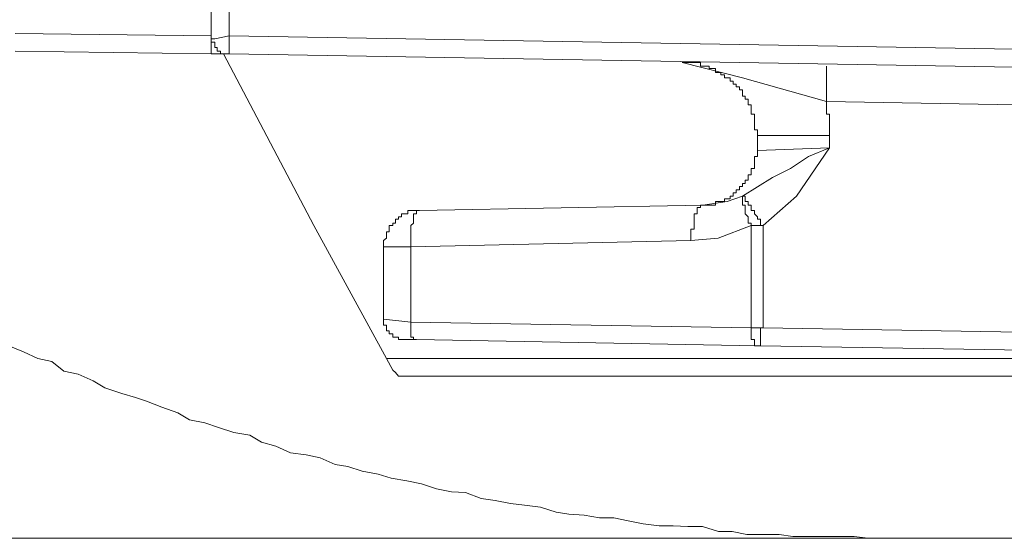
# Model space of a CAD drawing. Units: inches. Extents: x 250 to 363, y 26 to 77.
# Drawn here: x 296 to 297, y 52 to 52 of the extents above; entities that cross this region are included whole.
import ezdxf

# ---------------------------------------------------------------- set-up
doc = ezdxf.new("R2010")
doc.units = ezdxf.units.IN
doc.header["$MEASUREMENT"] = 0
doc.layers.add('图层 1', color=7, linetype='Continuous')

msp = doc.modelspace()

# ---------------------------------------------------------------- linework, layer by layer
at = {"layer": '图层 1', "color": 250, "lineweight": 9, "true_color": 0x221e1f}
for points in [[(295.94852, 52.15117), (295.94852, 52.20215)], [(295.96126, 52.17459), (295.96126, 52.15323)], [(295.80968, 52.15496), (295.94852, 52.15323)], [(295.95093, 52.15117), (295.96126, 52.15323)], [(295.96126, 52.15323), (295.96126, 52.15323)], [(295.96126, 52.15323), (297.58735, 52.12567)], [(295.96126, 52.14049), (295.96126, 52.15323)], [(295.94852, 52.15117), (295.94852, 52.15117)], [(295.94852, 52.15117), (295.94852, 52.15117)], [(295.94852, 52.15117), (295.94852, 52.14875), (295.95093, 52.14875), (295.95093, 52.14703), (295.95093, 52.14497), (295.95265, 52.14497), (295.95265, 52.14255), (295.95506, 52.14255), (295.95506, 52.14049), (295.95713, 52.14049), (295.9592, 52.14049), (295.96126, 52.14049)], [(295.94852, 52.15117), (295.95093, 52.15117)], [(295.94852, 52.14049), (295.94852, 52.14875)], [(295.94852, 52.14049), (295.80968, 52.14255)], [(295.94852, 52.14049), (295.95093, 52.14049), (295.95265, 52.14049), (295.95506, 52.14049), (295.95506, 52.14255)], [(295.96126, 52.14049), (295.94852, 52.14049)], [(295.95713, 52.14049), (296.02121, 52.01887)], [(297.58735, 52.11293), (295.96126, 52.14049)], [(296.3354, 52.08261), (296.3354, 52.08468), (296.3354, 52.08674), (296.33333, 52.08674), (296.33333, 52.08915), (296.33333, 52.09122), (296.33333, 52.09329), (296.33333, 52.0957), (296.33333, 52.09777), (296.33092, 52.09777), (296.33092, 52.09983), (296.33092, 52.10225), (296.33092, 52.10431), (296.32885, 52.10431), (296.32885, 52.10672), (296.32885, 52.10845), (296.32679, 52.10845), (296.32679, 52.11051), (296.32472, 52.11051), (296.32472, 52.11293), (296.32472, 52.11499), (296.32265, 52.11499), (296.32265, 52.11706), (296.32024, 52.11706), (296.32024, 52.11913), (296.31817, 52.11913), (296.31817, 52.12119), (296.31611, 52.12119), (296.31611, 52.12361), (296.31404, 52.12361), (296.31197, 52.12361), (296.31197, 52.12567), (296.30956, 52.12567), (296.30956, 52.1274), (296.3075, 52.1274), (296.30577, 52.1274), (296.30577, 52.13015), (296.30336, 52.13015), (296.30129, 52.13015), (296.30129, 52.13187), (296.29888, 52.13187), (296.29682, 52.13187), (296.29509, 52.13187), (296.29509, 52.13429), (296.29268, 52.13429), (296.29061, 52.13429), (296.2882, 52.13429), (296.28648, 52.13429), (296.28407, 52.13429), (296.282, 52.13429)], [(296.32472, 52.12361), (296.282, 52.13429)], [(296.38432, 52.13187), (296.38432, 52.13187)], [(296.38432, 52.13187), (296.38432, 52.13187)], [(296.38432, 52.13187), (296.38432, 52.13187)], [(296.38432, 52.13187), (296.38432, 52.13187)], [(296.38432, 52.13187), (296.38432, 52.13187)], [(296.38432, 52.13187), (296.38432, 52.13187)], [(296.38432, 52.13187), (296.38432, 52.13187)], [(296.38432, 52.13187), (296.38432, 52.13187)], [(296.38432, 52.13187), (296.38432, 52.13187)], [(296.38432, 52.13187), (296.38432, 52.13187)], [(296.38432, 52.13187), (296.38432, 52.13187)], [(296.38432, 52.13187), (296.38432, 52.13187)], [(296.38432, 52.13015), (296.38432, 52.13187)], [(296.38432, 52.10672), (296.32472, 52.12361)], [(296.38432, 52.13015), (296.38432, 52.13015)], [(296.38432, 52.13015), (296.38432, 52.13015)], [(296.38432, 52.13015), (296.38432, 52.13015)], [(296.38432, 52.13015), (296.38432, 52.13015)], [(296.38432, 52.1274), (296.38432, 52.13015)], [(296.38432, 52.1274), (296.38432, 52.1274)], [(296.38432, 52.1274), (296.38432, 52.1274)], [(296.38432, 52.1274), (296.38432, 52.1274)], [(296.38432, 52.1274), (296.38432, 52.1274)], [(296.38432, 52.12567), (296.38432, 52.1274)], [(296.38432, 52.12567), (296.38432, 52.12567)], [(296.38432, 52.12567), (296.38432, 52.12567)], [(296.38432, 52.12361), (296.38432, 52.12567)], [(296.38432, 52.12361), (296.38432, 52.12361)], [(296.38432, 52.12361), (296.38432, 52.12361)], [(296.38432, 52.12361), (296.38432, 52.12361)], [(296.38432, 52.12119), (296.38432, 52.12361)], [(296.38432, 52.12119), (296.38432, 52.12119)], [(296.38432, 52.12119), (296.38432, 52.12119)], [(296.38432, 52.11913), (296.38432, 52.12119)], [(296.38432, 52.11913), (296.38432, 52.11913)], [(296.38432, 52.11913), (296.38432, 52.11913)], [(296.38432, 52.11706), (296.38432, 52.11913)], [(296.38432, 52.11706), (296.38432, 52.11706)], [(296.38432, 52.11706), (296.38432, 52.11706)], [(296.38432, 52.11499), (296.38432, 52.11706)], [(296.38432, 52.11499), (296.38432, 52.11499)], [(296.38432, 52.11293), (296.38432, 52.11499)], [(296.38432, 52.11293), (296.38432, 52.11293)], [(296.38432, 52.11293), (296.38432, 52.11293)], [(296.38432, 52.11051), (296.38432, 52.11293)], [(296.38432, 52.11051), (296.38432, 52.11051)], [(296.38432, 52.11051), (296.38432, 52.11051)], [(296.38432, 52.10845), (296.38432, 52.11051)], [(296.38432, 52.10845), (296.38432, 52.10845)], [(296.38432, 52.10672), (296.38432, 52.10845)], [(296.38639, 52.08261), (296.38639, 52.08468), (296.38639, 52.08674), (296.38639, 52.08915), (296.38639, 52.09122), (296.38639, 52.09329), (296.38639, 52.0957), (296.38639, 52.09777), (296.38432, 52.09777), (296.38432, 52.09983), (296.38432, 52.10225), (296.38432, 52.10431), (296.38432, 52.10672)], [(296.38432, 52.10672), (296.38432, 52.10672)], [(297.52534, 52.08674), (296.38432, 52.10672)], [(296.3354, 52.07193), (296.3354, 52.08261)], [(296.3354, 52.08261), (296.38639, 52.08261)], [(296.38639, 52.08261), (296.38639, 52.074)], [(296.29509, 52.03334), (296.29682, 52.03334), (296.29888, 52.03334), (296.30129, 52.03334), (296.30336, 52.03334), (296.30577, 52.03334), (296.30577, 52.03576), (296.3075, 52.03576), (296.30956, 52.03576), (296.31197, 52.03576), (296.31197, 52.03782), (296.31404, 52.03782), (296.31611, 52.03782), (296.31611, 52.03955), (296.31817, 52.03955), (296.31817, 52.04196), (296.32024, 52.04196), (296.32024, 52.04402), (296.32265, 52.04402), (296.32265, 52.04644), (296.32472, 52.04644), (296.32472, 52.0485), (296.32679, 52.0485), (296.32679, 52.05091), (296.32885, 52.05091), (296.32885, 52.05298), (296.32885, 52.0547), (296.33092, 52.0547), (296.33092, 52.05712), (296.33092, 52.05918), (296.33333, 52.05918), (296.33333, 52.0609), (296.33333, 52.06332), (296.33333, 52.06538), (296.33333, 52.0678), (296.3354, 52.0678), (296.3354, 52.06986), (296.3354, 52.07193)], [(296.3354, 52.07193), (296.38639, 52.074)], [(296.38639, 52.074), (296.36296, 52.03955)], [(296.37157, 52.0678), (296.38639, 52.074)], [(296.35883, 52.05918), (296.37157, 52.0678)], [(296.34608, 52.05298), (296.35883, 52.05918)], [(296.32472, 52.03955), (296.34608, 52.05298)], [(296.09597, 52.02955), (296.29682, 52.03334)], [(296.29509, 52.03334), (296.29509, 52.03334)], [(296.29509, 52.03334), (296.29509, 52.03334)], [(296.29509, 52.03334), (296.29509, 52.03334)], [(296.29682, 52.03334), (296.29509, 52.03334)], [(296.29509, 52.03334), (296.29509, 52.03162)], [(296.29682, 52.03334), (296.31404, 52.03576)], [(296.29682, 52.03334), (296.29682, 52.03334)], [(296.29682, 52.03334), (296.29682, 52.03334)], [(296.29682, 52.03334), (296.29682, 52.03334)], [(296.31404, 52.03576), (296.32472, 52.03955)], [(296.32472, 52.03955), (296.32472, 52.03955)], [(296.32472, 52.03955), (296.32472, 52.03955)], [(296.32472, 52.03955), (296.32472, 52.03955)], [(296.32472, 52.03955), (296.32472, 52.03955)], [(296.32472, 52.03955), (296.32472, 52.03955)], [(296.32472, 52.03955), (296.32472, 52.03955)], [(296.32472, 52.03955), (296.32472, 52.03955)], [(296.32472, 52.03955), (296.32472, 52.03955)], [(296.32472, 52.03955), (296.32472, 52.03782)], [(296.32472, 52.03955), (296.32679, 52.03955)], [(296.32472, 52.03782), (296.32472, 52.03782)], [(296.32472, 52.03782), (296.32472, 52.03782)], [(296.32472, 52.03782), (296.32472, 52.03782)], [(296.32472, 52.03782), (296.32472, 52.03782)], [(296.32472, 52.03782), (296.32472, 52.03782)], [(296.32472, 52.03782), (296.32472, 52.03576)], [(296.32472, 52.03576), (296.32472, 52.03576)], [(296.32472, 52.03576), (296.32472, 52.03576)], [(296.32472, 52.03576), (296.32472, 52.03576)], [(296.32472, 52.03576), (296.32472, 52.03576)], [(296.32472, 52.03576), (296.32472, 52.03576)], [(296.32472, 52.03576), (296.32472, 52.03334)], [(296.32472, 52.03334), (296.32472, 52.03334)], [(296.32472, 52.03334), (296.32472, 52.03334)], [(296.32472, 52.03334), (296.32679, 52.03334)], [(296.32679, 52.03955), (296.32679, 52.03955)], [(296.32679, 52.03955), (296.32679, 52.03955)], [(296.32679, 52.03955), (296.32679, 52.03955)], [(296.32679, 52.03955), (296.32679, 52.03955)], [(296.32679, 52.03955), (296.32679, 52.03782)], [(296.32679, 52.03782), (296.32679, 52.03782)], [(296.32679, 52.03782), (296.32679, 52.03782)], [(296.32679, 52.03782), (296.32679, 52.03782)], [(296.32679, 52.03782), (296.32679, 52.03782)], [(296.32679, 52.03782), (296.32679, 52.03782)], [(296.32679, 52.03782), (296.32679, 52.03782)], [(296.32679, 52.03782), (296.32679, 52.03576)], [(296.32679, 52.03576), (296.32885, 52.03576)], [(296.32679, 52.03334), (296.32679, 52.03334)], [(296.32679, 52.03334), (296.32679, 52.03162)], [(296.32885, 52.03576), (296.32885, 52.03576)], [(296.32885, 52.03576), (296.32885, 52.03576)], [(296.32885, 52.03576), (296.32885, 52.03576)], [(296.32885, 52.03576), (296.32885, 52.03334)], [(296.32885, 52.03334), (296.32885, 52.03334)], [(296.32885, 52.03334), (296.32885, 52.03334)], [(296.32885, 52.03334), (296.32885, 52.03334)], [(296.32885, 52.03334), (296.33092, 52.03334)], [(296.33092, 52.03334), (296.33092, 52.03162)], [(296.36296, 52.03955), (296.33953, 52.01887)], [(296.09597, 52.02955), (296.0939, 52.02955), (296.09183, 52.02955), (296.08977, 52.02955), (296.0877, 52.02955), (296.0877, 52.02714), (296.08563, 52.02714), (296.08322, 52.02714), (296.08322, 52.02508), (296.08115, 52.02508), (296.08115, 52.02335), (296.07909, 52.02335), (296.07909, 52.0206), (296.07702, 52.0206), (296.07702, 52.01887), (296.07461, 52.01887), (296.07461, 52.01612), (296.07461, 52.0144), (296.07254, 52.0144), (296.07254, 52.01198), (296.07254, 52.00992), (296.07047, 52.00819), (296.07047, 52.00578), (296.07047, 52.00372)], [(296.0939, 52.02714), (296.09183, 52.02714)], [(296.09183, 52.02714), (296.09183, 52.02508)], [(296.0939, 52.02955), (296.0939, 52.02955)], [(296.0939, 52.02955), (296.0939, 52.02955)], [(296.09597, 52.02955), (296.0939, 52.02955)], [(296.0939, 52.02955), (296.0939, 52.02714)], [(296.0939, 52.02714), (296.0939, 52.02714)], [(296.0939, 52.02714), (296.0939, 52.02714)], [(296.0939, 52.02714), (296.0939, 52.02714)], [(296.0939, 52.02714), (296.0939, 52.02714)], [(296.0939, 52.02714), (296.0939, 52.02714)], [(296.09597, 52.02955), (296.09597, 52.02955)], [(296.09597, 52.02955), (296.09597, 52.02955)], [(296.09597, 52.02955), (296.09597, 52.02955)], [(296.09597, 52.02955), (296.09597, 52.02955)], [(296.09597, 52.02955), (296.09597, 52.02955)], [(296.09597, 52.02955), (296.09597, 52.02955)], [(296.09597, 52.02955), (296.09597, 52.02955)], [(296.29061, 52.02714), (296.29061, 52.02714)], [(296.29268, 52.02714), (296.29061, 52.02714)], [(296.29061, 52.02714), (296.29061, 52.02508)], [(296.29268, 52.03162), (296.29268, 52.03162)], [(296.29268, 52.03162), (296.29268, 52.03162)], [(296.29268, 52.03162), (296.29268, 52.03162)], [(296.29509, 52.03162), (296.29268, 52.03162)], [(296.29268, 52.03162), (296.29268, 52.02955)], [(296.29268, 52.02955), (296.29268, 52.02955)], [(296.29268, 52.02955), (296.29268, 52.02955)], [(296.29268, 52.02955), (296.29268, 52.02955)], [(296.29268, 52.02955), (296.29268, 52.02714)], [(296.29268, 52.02714), (296.29268, 52.02714)], [(296.29268, 52.02714), (296.29268, 52.02714)], [(296.29509, 52.03162), (296.29509, 52.03162)], [(296.29509, 52.03162), (296.29509, 52.03162)], [(296.29509, 52.03162), (296.29509, 52.03162)], [(296.32679, 52.03162), (296.32679, 52.03162)], [(296.32679, 52.03162), (296.32679, 52.03162)], [(296.32679, 52.03162), (296.32679, 52.03162)], [(296.32679, 52.03162), (296.32679, 52.02955)], [(296.32679, 52.02955), (296.32679, 52.02955)], [(296.32679, 52.02955), (296.32679, 52.02955)], [(296.32679, 52.02955), (296.32679, 52.02955)], [(296.32679, 52.02955), (296.32679, 52.02955)], [(296.32679, 52.02955), (296.32679, 52.02714)], [(296.32679, 52.02714), (296.32679, 52.02714)], [(296.32679, 52.02714), (296.32679, 52.02714)], [(296.32679, 52.02714), (296.32679, 52.02714)], [(296.32679, 52.02714), (296.32885, 52.02508)], [(296.33092, 52.03162), (296.33092, 52.03162)], [(296.33092, 52.03162), (296.33092, 52.03162)], [(296.33092, 52.03162), (296.33092, 52.03162)], [(296.33092, 52.03162), (296.33092, 52.03162)], [(296.33092, 52.03162), (296.33092, 52.02955)], [(296.33092, 52.02955), (296.33092, 52.02955)], [(296.33092, 52.02955), (296.33333, 52.02955)], [(296.33333, 52.02955), (296.33333, 52.02955)], [(296.33333, 52.02955), (296.33333, 52.02714)], [(296.33333, 52.02714), (296.33333, 52.02714)], [(296.33333, 52.02714), (296.33333, 52.02714)], [(296.33333, 52.02714), (296.33333, 52.02714)], [(296.33333, 52.02714), (296.3354, 52.02508)], [(296.09183, 52.0206), (296.08977, 52.01887)], [(296.09183, 52.02508), (296.09183, 52.02508)], [(296.09183, 52.02508), (296.09183, 52.02508)], [(296.09183, 52.02508), (296.09183, 52.02508)], [(296.09183, 52.02508), (296.09183, 52.02335)], [(296.09183, 52.02335), (296.09183, 52.02335)], [(296.09183, 52.02335), (296.09183, 52.02335)], [(296.09183, 52.02335), (296.09183, 52.02335)], [(296.09183, 52.02335), (296.09183, 52.0206)], [(296.09183, 52.0206), (296.09183, 52.0206)], [(296.09183, 52.0206), (296.09183, 52.0206)], [(296.29061, 52.02508), (296.29061, 52.02508)], [(296.29061, 52.02508), (296.29061, 52.02508)], [(296.29061, 52.02508), (296.29061, 52.02335)], [(296.29061, 52.02335), (296.29061, 52.02335)], [(296.29061, 52.02335), (296.29061, 52.02335)], [(296.29061, 52.02335), (296.29061, 52.0206)], [(296.29061, 52.0206), (296.29061, 52.0206)], [(296.29061, 52.0206), (296.29061, 52.0206)], [(296.29061, 52.0206), (296.29061, 52.01887)], [(296.32885, 52.02508), (296.32885, 52.02508)], [(296.32885, 52.02508), (296.32885, 52.02508)], [(296.32885, 52.02508), (296.32885, 52.02508)], [(296.32885, 52.02508), (296.32885, 52.02335)], [(296.32885, 52.02335), (296.32885, 52.02335)], [(296.32885, 52.02335), (296.32885, 52.02335)], [(296.32885, 52.02335), (296.32885, 52.02335)], [(296.32885, 52.02335), (296.32885, 52.0206)], [(296.32885, 52.0206), (296.32885, 52.0206)], [(296.32885, 52.0206), (296.33092, 52.0206)], [(296.33092, 52.0206), (296.33092, 52.0206)], [(296.33092, 52.0206), (296.33092, 52.01887)], [(296.3354, 52.02508), (296.3354, 52.02508)], [(296.3354, 52.02508), (296.3354, 52.02508)], [(296.3354, 52.02508), (296.3354, 52.02508)], [(296.3354, 52.02508), (296.3354, 52.02335)], [(296.3354, 52.02335), (296.3354, 52.02335)], [(296.3354, 52.02335), (296.33747, 52.02335)], [(296.33747, 52.02335), (296.33747, 52.0206)], [(296.33747, 52.0206), (296.33747, 52.0206)], [(296.33747, 52.0206), (296.33747, 52.0206)], [(296.33747, 52.0206), (296.33747, 52.0206)], [(296.33747, 52.0206), (296.33747, 52.01887)], [(296.02121, 52.01887), (296.07254, 51.92448)], [(296.08977, 52.01887), (296.08977, 52.01887)], [(296.08977, 52.01887), (296.08977, 52.01887)], [(296.08977, 52.01887), (296.08977, 52.01887)], [(296.08977, 52.01887), (296.08977, 52.01612)], [(296.08977, 52.01612), (296.08977, 52.01612)], [(296.08977, 52.01612), (296.08977, 52.0144)], [(296.08977, 52.0144), (296.08977, 52.0144)], [(296.08977, 52.0144), (296.08977, 52.0144)], [(296.08977, 52.0144), (296.08977, 52.01198)], [(296.2882, 52.01612), (296.2882, 52.01612)], [(296.29061, 52.01612), (296.2882, 52.01612)], [(296.2882, 52.01612), (296.2882, 52.0144)], [(296.2882, 52.0144), (296.2882, 52.0144)], [(296.2882, 52.0144), (296.2882, 52.0144)], [(296.2882, 52.0144), (296.2882, 52.01198)], [(296.29061, 52.01887), (296.29061, 52.01887)], [(296.29061, 52.01887), (296.29061, 52.01887)], [(296.29061, 52.01887), (296.29061, 52.01612)], [(296.33092, 52.01887), (296.3075, 52.00992)], [(296.33092, 52.01887), (296.33092, 52.01887)], [(296.33092, 51.94618), (296.33092, 52.01887)], [(296.33953, 52.01887), (296.33092, 52.01887)], [(296.33747, 52.01887), (296.33953, 52.01887)], [(296.33953, 52.01887), (296.33953, 51.94618)], [(296.08977, 52.01198), (296.08977, 52.01198)], [(296.08977, 52.01198), (296.08977, 52.01198)], [(296.08977, 52.01198), (296.08977, 52.00992)], [(296.08977, 52.00992), (296.08977, 52.00992)], [(296.08977, 52.00992), (296.08977, 52.00992)], [(296.08977, 52.00992), (296.08977, 52.00819)], [(296.08977, 52.00819), (296.08977, 52.00819)], [(296.08977, 52.00819), (296.08977, 52.00578)], [(296.2882, 52.00819), (296.08977, 52.00372)], [(296.08977, 52.00578), (296.08977, 52.00578)], [(296.08977, 52.00578), (296.08977, 52.00578)], [(296.08977, 52.00578), (296.08977, 52.00372)], [(296.2882, 52.01198), (296.2882, 52.01198)], [(296.2882, 52.01198), (296.2882, 52.00992)], [(296.3075, 52.00992), (296.2882, 52.00819)], [(296.2882, 52.00992), (296.2882, 52.00992)], [(296.2882, 52.00992), (296.2882, 52.00992)], [(296.2882, 52.00992), (296.2882, 52.00819)], [(296.2882, 52.00819), (296.2882, 52.00819)], [(296.2882, 52.00819), (296.2882, 52.00819)], [(296.07047, 51.95238), (296.07047, 52.00372)], [(296.08977, 52.00372), (296.07047, 52.00372)], [(296.08977, 52.00372), (296.08977, 52.00372)], [(296.08977, 52.00372), (296.08977, 51.95032)], [(296.07047, 51.95238), (296.07047, 51.95032), (296.07047, 51.94825), (296.07254, 51.94825), (296.07254, 51.94618), (296.07254, 51.94412), (296.07461, 51.94412), (296.07461, 51.94205), (296.07702, 51.94205), (296.07702, 51.93964), (296.07909, 51.93964), (296.08115, 51.93964), (296.08115, 51.93792), (296.08322, 51.93792)], [(296.07047, 51.95238), (296.08977, 51.95032)], [(296.08977, 51.95032), (296.08977, 51.95032)], [(296.08977, 51.95032), (296.08977, 51.95032)], [(296.08977, 51.95032), (296.08977, 51.95032)], [(296.08977, 51.95032), (296.08977, 51.95032)], [(296.08977, 51.95032), (296.08977, 51.94825)], [(296.08977, 51.95032), (296.33092, 51.94618)], [(296.08977, 51.94825), (296.08977, 51.94825)], [(296.08977, 51.94825), (296.08977, 51.94825)], [(296.08977, 51.94825), (296.08977, 51.94825)], [(296.08977, 51.94825), (296.08977, 51.94825)], [(296.08977, 51.94825), (296.08977, 51.94825)], [(296.08977, 51.94825), (296.08977, 51.94618)], [(296.08977, 51.94618), (296.08977, 51.94618)], [(296.08977, 51.94618), (296.08977, 51.94618)], [(296.08977, 51.94618), (296.08977, 51.94618)], [(296.08977, 51.94618), (296.08977, 51.94618)], [(296.08977, 51.94618), (296.08977, 51.94412)], [(296.08977, 51.94412), (296.08977, 51.94412)], [(296.08977, 51.94412), (296.08977, 51.94412)], [(296.08977, 51.94412), (296.08977, 51.94412)], [(296.08977, 51.94412), (296.08977, 51.94412)], [(296.08977, 51.94412), (296.08977, 51.94412)], [(296.08977, 51.94412), (296.08977, 51.94412)], [(296.08977, 51.94412), (296.08977, 51.94205)], [(296.33092, 51.94618), (296.33092, 51.94618)], [(296.33092, 51.94618), (296.33092, 51.94618)], [(296.33092, 51.94618), (296.33092, 51.94618)], [(296.33092, 51.94618), (296.33092, 51.94618)], [(296.33092, 51.94618), (296.33092, 51.94618)], [(296.33092, 51.94618), (296.33092, 51.94412)], [(296.33092, 51.94618), (296.33953, 51.94618)], [(296.33092, 51.94412), (296.33092, 51.94412)], [(296.33092, 51.94412), (296.33092, 51.94412)], [(296.33092, 51.94412), (296.33092, 51.94412)], [(296.33092, 51.94412), (296.33092, 51.94412)], [(296.33092, 51.94412), (296.33092, 51.94205)], [(296.33747, 51.94618), (296.33747, 51.94618)], [(296.33953, 51.94618), (296.33747, 51.94618)], [(296.33747, 51.94618), (296.33747, 51.94412)], [(296.33747, 51.94412), (296.33747, 51.94412)], [(296.33747, 51.94412), (296.33747, 51.94412)], [(296.33747, 51.94412), (296.33747, 51.94412)], [(296.33747, 51.94412), (296.33747, 51.94412)], [(296.33747, 51.94412), (296.33747, 51.94412)], [(296.33747, 51.94412), (296.33747, 51.94205)], [(296.33953, 51.94618), (296.33953, 51.94618)], [(296.33953, 51.94618), (296.33953, 51.94618)], [(296.33953, 51.94618), (297.48916, 51.92689)], [(296.0939, 51.93792), (296.08322, 51.93792)], [(296.08977, 51.94205), (296.08977, 51.94205)], [(296.08977, 51.94205), (296.08977, 51.94205)], [(296.08977, 51.94205), (296.08977, 51.94205)], [(296.08977, 51.94205), (296.08977, 51.94205)], [(296.08977, 51.94205), (296.08977, 51.94205)], [(296.08977, 51.94205), (296.08977, 51.94205)], [(296.08977, 51.94205), (296.08977, 51.93964)], [(296.08977, 51.93964), (296.09183, 51.93964)], [(296.09183, 51.93964), (296.09183, 51.93964)], [(296.09183, 51.93964), (296.09183, 51.93964)], [(296.09183, 51.93964), (296.09183, 51.93964)], [(296.09183, 51.93964), (296.09183, 51.93964)], [(296.09183, 51.93964), (296.09183, 51.93964)], [(296.09183, 51.93964), (296.09183, 51.93964)], [(296.09183, 51.93964), (296.09183, 51.93964)], [(296.09183, 51.93964), (296.09183, 51.93964)], [(296.09183, 51.93964), (296.09183, 51.93964)], [(296.09183, 51.93964), (296.09183, 51.93964)], [(296.09183, 51.93964), (296.09183, 51.93792)], [(296.09183, 51.93792), (296.09183, 51.93792)], [(296.09183, 51.93792), (296.09183, 51.93792)], [(296.09183, 51.93792), (296.09183, 51.93792)], [(296.09183, 51.93792), (296.09183, 51.93792)], [(296.09183, 51.93792), (296.09183, 51.93792)], [(296.09183, 51.93792), (296.09183, 51.93792)], [(296.09183, 51.93792), (296.0939, 51.93792)], [(296.0939, 51.93792), (296.0939, 51.93792)], [(296.3354, 51.93344), (296.0939, 51.93792)], [(296.33092, 51.94205), (296.33092, 51.94205)], [(296.33092, 51.94205), (296.33092, 51.94205)], [(296.33092, 51.94205), (296.33092, 51.94205)], [(296.33092, 51.94205), (296.33092, 51.94205)], [(296.33092, 51.94205), (296.33092, 51.94205)], [(296.33092, 51.94205), (296.33092, 51.93964)], [(296.33092, 51.93964), (296.33092, 51.93964)], [(296.33092, 51.93964), (296.33092, 51.93964)], [(296.33092, 51.93964), (296.33092, 51.93964)], [(296.33092, 51.93964), (296.33092, 51.93964)], [(296.33092, 51.93964), (296.33092, 51.93964)], [(296.33092, 51.93964), (296.33092, 51.93792)], [(296.33092, 51.93792), (296.33092, 51.93792)], [(296.33092, 51.93792), (296.33092, 51.93792)], [(296.33092, 51.93792), (296.33092, 51.93792)], [(296.33092, 51.93792), (296.33092, 51.93792)], [(296.33092, 51.93792), (296.33092, 51.93792)], [(296.33092, 51.93792), (296.33333, 51.93792)], [(296.33333, 51.93792), (296.33333, 51.9355)], [(296.33333, 51.9355), (296.33333, 51.9355)], [(296.33333, 51.9355), (296.33333, 51.9355)], [(296.33333, 51.9355), (296.33333, 51.9355)], [(296.33333, 51.9355), (296.33333, 51.9355)], [(296.33333, 51.9355), (296.33333, 51.9355)], [(296.33333, 51.9355), (296.33333, 51.9355)], [(296.33333, 51.9355), (296.33333, 51.9355)], [(296.33333, 51.9355), (296.33333, 51.9355)], [(296.33333, 51.9355), (296.33333, 51.9355)], [(296.33333, 51.9355), (296.33333, 51.9355)], [(296.33333, 51.9355), (296.33333, 51.9355)], [(296.33333, 51.9355), (296.33333, 51.9355)], [(296.33333, 51.9355), (296.33333, 51.93344)], [(296.33747, 51.94205), (296.33747, 51.94205)], [(296.33747, 51.94205), (296.33747, 51.94205)], [(296.33747, 51.94205), (296.33747, 51.94205)], [(296.33747, 51.94205), (296.33747, 51.94205)], [(296.33747, 51.94205), (296.33747, 51.93964)], [(296.33747, 51.93964), (296.33747, 51.93964)], [(296.33747, 51.93964), (296.33747, 51.93964)], [(296.33747, 51.93964), (296.33747, 51.93964)], [(296.33747, 51.93964), (296.33747, 51.93964)], [(296.33747, 51.93964), (296.33747, 51.93964)], [(296.33747, 51.93964), (296.33747, 51.93964)], [(296.33747, 51.93964), (296.33747, 51.93792)], [(296.33747, 51.93792), (296.33747, 51.93792)], [(296.33747, 51.93792), (296.33747, 51.93792)], [(296.33747, 51.93792), (296.33747, 51.93792)], [(296.33747, 51.93792), (296.33747, 51.93792)], [(296.33747, 51.93792), (296.33747, 51.93792)], [(296.33747, 51.93792), (296.33747, 51.93792)], [(296.33747, 51.93792), (296.33747, 51.9355)], [(296.33747, 51.9355), (296.33747, 51.9355)], [(296.33747, 51.9355), (296.33747, 51.9355)], [(296.33747, 51.9355), (296.33747, 51.9355)], [(296.33747, 51.9355), (296.33747, 51.9355)], [(296.33747, 51.9355), (296.33747, 51.9355)], [(296.33747, 51.9355), (296.33747, 51.9355)], [(296.33747, 51.9355), (296.33747, 51.9355)], [(296.33747, 51.9355), (296.33747, 51.9355)], [(296.33747, 51.9355), (296.33747, 51.9355)], [(296.33747, 51.9355), (296.33747, 51.9355)], [(296.33747, 51.9355), (296.33747, 51.9355)], [(296.33747, 51.9355), (296.33747, 51.93344)], [(296.33333, 51.93344), (296.33333, 51.93344)], [(296.33333, 51.93344), (296.33333, 51.93344)], [(296.33333, 51.93344), (296.33333, 51.93344)], [(296.33333, 51.93344), (296.33333, 51.93344)], [(296.33333, 51.93344), (296.3354, 51.93344)], [(296.3354, 51.93344), (296.3354, 51.93344)], [(296.3354, 51.93344), (296.3354, 51.93344)], [(296.33747, 51.93344), (296.3354, 51.93344)], [(296.33747, 51.93344), (296.33747, 51.93344)], [(296.33747, 51.93344), (296.33747, 51.93344)], [(296.33747, 51.93344), (296.33747, 51.93344)], [(296.33747, 51.93344), (296.33747, 51.93344)], [(296.33747, 51.93344), (296.33747, 51.93344)], [(296.33747, 51.93344), (296.33747, 51.93344)], [(296.33747, 51.93344), (296.33747, 51.93344)], [(296.33747, 51.93344), (296.33747, 51.93344)], [(297.48916, 51.91449), (296.33747, 51.93344)], [(296.07702, 51.91621), (296.07254, 51.92448)], [(296.07254, 51.92448), (296.85871, 51.92448)], [(296.07909, 51.91449), (296.07702, 51.91621)], [(296.08115, 51.91208), (296.07909, 51.91449)], [(296.08115, 51.91208), (296.08115, 51.91208)], [(296.08115, 51.91208), (296.08115, 51.91208)], [(297.50639, 51.91208), (296.08115, 51.91208)]]:
    msp.add_lwpolyline(points, dxfattribs=at)
at = {"layer": '图层 1', "color": 250, "lineweight": 9, "true_color": 0x211714}
for points in [[(295.8052, 51.93344), (295.81554, 51.9293), (295.82553, 51.92448), (295.83552, 51.92241), (295.84413, 51.91552), (295.85412, 51.91345), (295.8648, 51.90863), (295.87307, 51.90381), (295.88513, 51.89967), (295.89477, 51.89692), (295.9027, 51.89416), (295.91338, 51.89003), (295.92474, 51.88589), (295.93301, 51.88107), (295.94404, 51.879), (295.95368, 51.87556), (295.96436, 51.87211), (295.97573, 51.87005), (295.984, 51.86522), (295.99434, 51.86247), (296.00467, 51.85764), (296.0157, 51.85627), (296.02569, 51.8542), (296.03637, 51.84938), (296.04532, 51.848), (296.05531, 51.84455), (296.06668, 51.84249), (296.07598, 51.83973), (296.08701, 51.83766), (296.09734, 51.8356), (296.10802, 51.83215), (296.1187, 51.83008), (296.12869, 51.82939), (296.13972, 51.82526), (296.14971, 51.82388), (296.16039, 51.82182), (296.17038, 51.82044), (296.18175, 51.81906), (296.19277, 51.81561), (296.20173, 51.81424), (296.21275, 51.81355), (296.22343, 51.81148), (296.23377, 51.81148), (296.24376, 51.80941), (296.25444, 51.80735), (296.26581, 51.80597), (296.2758, 51.80597), (296.28614, 51.80528), (296.29647, 51.80528), (296.30784, 51.80183), (296.31749, 51.80183), (296.32782, 51.79977), (296.33885, 51.79977), (296.3509, 51.79977), (296.36055, 51.79839), (296.37192, 51.79839), (296.38191, 51.79839), (296.39224, 51.79839), (296.40396, 51.79839), (296.4136, 51.79701), (296.42394, 51.79701), (296.43462, 51.79701)], [(309.32858, 51.79701), (294.39512, 51.79701)]]:
    msp.add_lwpolyline(points, dxfattribs=at)

doc.saveas('drawing.dxf')
